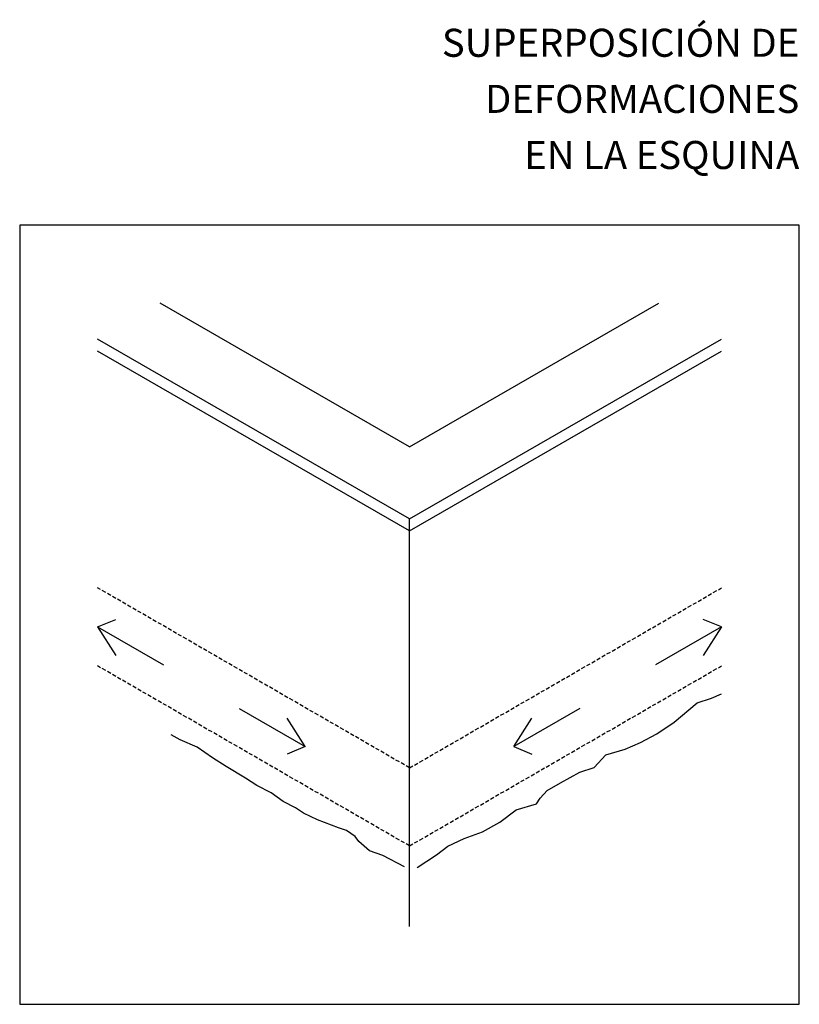
# Model space of a CAD drawing. Extents: x -573.5 to -523.5, y 104.1 to 167.3.
import ezdxf
from ezdxf.enums import TextEntityAlignment as Align

# ---------------------------------------------------------------- set-up
doc = ezdxf.new("R2010")
doc.units = 0
doc.header["$MEASUREMENT"] = 0
doc.linetypes.add('HIDDEN', pattern=[0.375, 0.25, -0.125])
for name, color, linetype in [('1', 1, 'CONTINUOUS'), ('4', 4, 'CONTINUOUS'), ('5', 5, 'CONTINUOUS')]:
    doc.layers.add(name, color=color, linetype=linetype)
doc.styles.get("Standard").update_dxf_attribs({"font": 'romans.shx'})

msp = doc.modelspace()

# ---------------------------------------------------------------- linework, layer by layer
at = {"layer": '1'}
for p, q in [((-548.48, 139.865), (-564.48, 149.103)), ((-548.48, 139.865), (-532.48, 149.103)), ((-548.48, 135.246), (-568.48, 146.793)), ((-548.48, 135.246), (-528.48, 146.793)), ((-548.48, 134.476), (-568.48, 146.023)), ((-548.48, 134.476), (-528.48, 146.023)), ((-548.48, 109.103), (-548.48, 135.246))]:
    msp.add_line(p, q, dxfattribs=at)
at = {"layer": '1', "linetype": 'HIDDEN'}
for p, q in [((-548.48, 119.278), (-568.48, 130.825)), ((-548.48, 119.271), (-528.48, 130.818)), ((-548.48, 114.267), (-568.48, 125.814)), ((-548.48, 114.267), (-528.48, 125.814))]:
    msp.add_line(p, q, dxfattribs=at)
at = {"layer": '4'}
msp.add_lwpolyline([(-573.48, 104.103), (-523.48, 104.103), (-523.48, 154.103), (-573.48, 154.103)], close=True, dxfattribs=at)
at = {"layer": '5'}
for p, q in [((-568.48, 128.316), (-567.325, 128.804)), ((-568.48, 128.316), (-564.254, 125.876)), ((-568.48, 128.316), (-567.325, 126.495)), ((-528.48, 128.316), (-532.706, 125.876)), ((-528.48, 128.316), (-529.635, 128.804)), ((-528.48, 128.316), (-529.635, 126.495)), ((-559.405, 123.077), (-555.179, 120.637)), ((-537.555, 123.077), (-541.781, 120.637)), ((-555.179, 120.637), (-556.334, 122.458)), ((-541.781, 120.637), (-540.626, 122.458)), ((-555.179, 120.637), (-556.334, 120.149)), ((-541.781, 120.637), (-540.626, 120.149))]:
    msp.add_line(p, q, dxfattribs=at)
for points in [[(-547.993, 112.888), (-546.758, 113.691), (-546.017, 114.246), (-544.968, 114.74), (-543.795, 115.172), (-542.683, 115.789), (-541.634, 116.591), (-540.337, 116.961), (-540.091, 117.332), (-539.658, 117.825), (-538.794, 118.319), (-537.559, 118.998), (-536.633, 119.306), (-535.892, 120.109), (-534.658, 120.479), (-533.67, 120.911), (-532.62, 121.466), (-531.509, 122.207), (-530.027, 123.441), (-529.101, 123.75), (-528.48, 124.032)], [(-548.801, 112.919), (-550.183, 113.654), (-551.047, 113.956), (-551.738, 114.56), (-551.954, 114.863), (-552.516, 115.251), (-553.034, 115.424), (-553.941, 115.769), (-554.373, 115.942), (-555.28, 116.374), (-555.798, 116.719), (-556.576, 117.108), (-557.353, 117.669), (-558.261, 118.144), (-558.995, 118.619), (-560.248, 119.353), (-561.111, 119.914), (-562.105, 120.605), (-563.185, 121.08), (-563.763, 121.405)]]:
    msp.add_lwpolyline(points, dxfattribs=at)

# ---------------------------------------------------------------- texts
at = {"layer": '4'}
for s, p in [('SUPERPOSICIÓN DE', (-523.48, 164.903)), ('DEFORMACIONES', (-523.48, 161.303)), ('EN LA ESQUINA', (-523.48, 157.703))]:
    msp.add_text(s, height=1.8, dxfattribs=at).set_placement(p, align=Align.RIGHT)

doc.saveas('drawing.dxf')
